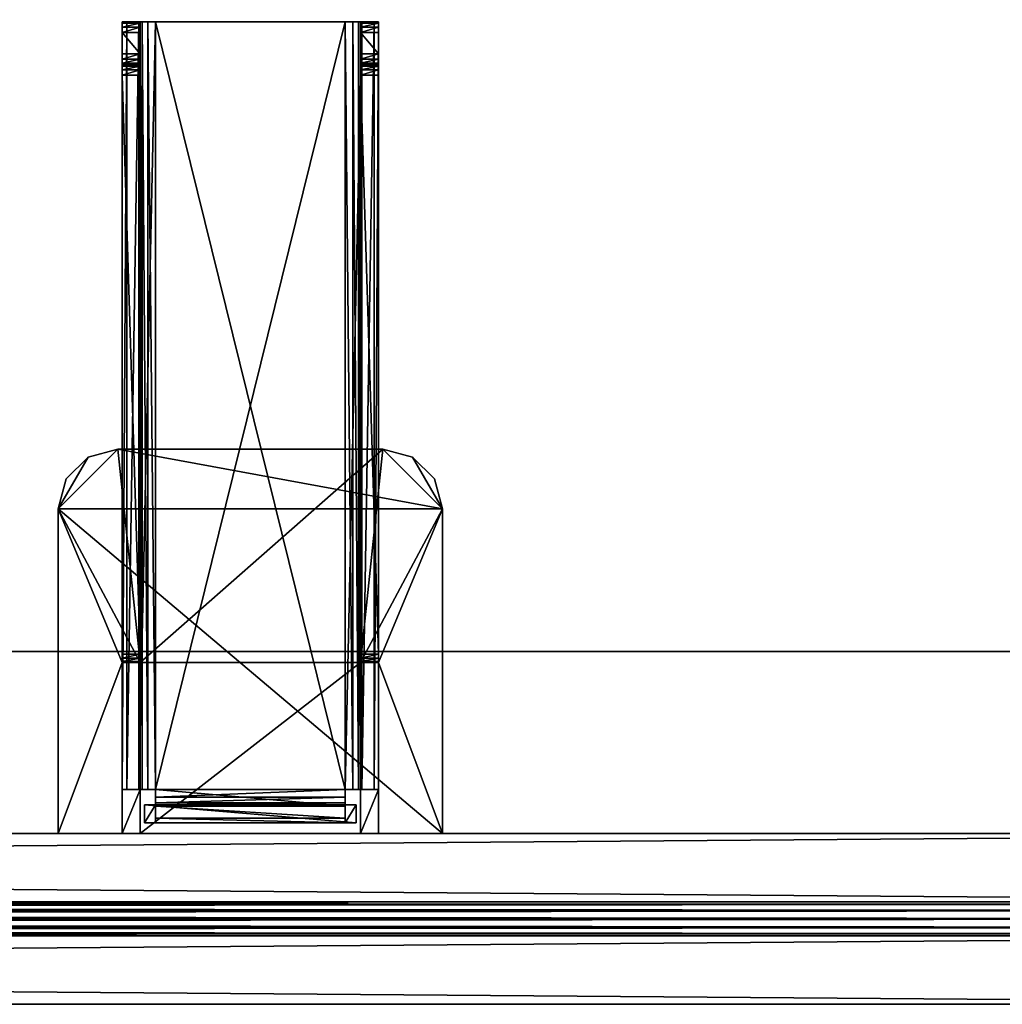
# Model space of a CAD drawing. Units: inches. Extents: x -83 to 66, y -91 to 92.
# Drawn here: x 53 to 59, y 2 to 8 of the extents above; entities that cross this region are included whole.
import ezdxf

# ---------------------------------------------------------------- set-up
doc = ezdxf.new("R2010")
doc.units = ezdxf.units.IN
doc.header["$MEASUREMENT"] = 0
for name, color, linetype in [('A-FURN-ATTRIBUTE-T', 7, 'Continuous'), ('A-FURN-T', 7, 'Continuous'), ('AFUFR-3-BDFB', 5, 'Continuous'), ('AFUFR-3-BRKT', 4, 'Continuous'), ('AFUFR-3-CORD', 9, 'Continuous'), ('AFUFR-3-EDPL', 19, 'Continuous'), ('AFUFR-3-TPLW', 15, 'Continuous')]:
    doc.layers.add(name, color=color, linetype=linetype)

# ---------------------------------------------------------------- blocks, each defined once
blk = doc.blocks.new('3_SNXCA5971R-7Z')
at = {"layer": 'A-FURN-ATTRIBUTE-T', "flags": 1}
for tag, height in [('CAPTG', 2.5), ('CAPPN', 0.001), ('CAPMG', 0.001), ('CAPMC', 0.001), ('CAPQT', 0.001), ('CAPDH', 0.001), ('CAPGC', 0.001)]:
    blk.add_attdef(tag, (0, 0), '', height=height, dxfattribs=at)
at = {"layer": 'AFUFR-3-EDPL'}
mesh = blk.add_polyface(dxfattribs=at)
corners = [(71, 0, 28.375), (26, -23, 28.375), (0, 0, 28.375), (71, -23, 28.375), (24.8519, -23.2284, 28.375), (23.8787, -23.8787, 28.375), (23.2284, -24.8519, 28.375), (23, -26, 28.375), (23, -59, 28.375), (0, -59, 28.375), (71, 0, 29.5), (0, 0, 29.5), (71, -23, 29.5), (26, -23, 29.5), (24.8519, -23.2284, 29.5), (23.8787, -23.8787, 29.5), (23.2284, -24.8519, 29.5), (23, -26, 29.5), (23, -59, 29.5), (0, -59, 29.5)]
mesh.append_faces([[corners[k] for k in face] for face in [(0, 1, 2, 2)]], dxfattribs={"vtx0": -1, "vtx1": -1})
mesh.append_faces([[corners[k] for k in face] for face in [(8, 9, 7, 7), (10, 0, 11, 11), (12, 3, 10, 10), (13, 1, 12, 12), (14, 4, 13, 13), (15, 5, 14, 14), (16, 6, 15, 15), (17, 7, 16, 16), (18, 8, 17, 17), (19, 9, 18, 18), (11, 2, 19, 19)]], dxfattribs={"vtx1": -1})
mesh.append_faces([[corners[k] for k in face] for face in [(1, 4, 2, 2), (4, 5, 2, 2), (5, 6, 2, 2), (6, 7, 2, 2), (9, 2, 7, 7)]], dxfattribs={"vtx1": -1, "vtx3": -1})
mesh.append_faces([[corners[k] for k in face] for face in [(0, 3, 1, 1), (0, 2, 11, 11), (3, 0, 10, 10), (1, 3, 12, 12), (4, 1, 13, 13), (5, 4, 14, 14), (6, 5, 15, 15), (7, 6, 16, 16), (8, 7, 17, 17), (9, 8, 18, 18), (2, 9, 19, 19)]], dxfattribs={"vtx3": -1})
at = {"layer": 'AFUFR-3-TPLW'}
mesh = blk.add_polyface(dxfattribs=at)
corners = [(0, -59, 29.5), (23, -26, 29.5), (0, 0, 29.5), (23, -59, 29.5), (23.2284, -24.8519, 29.5), (23.8787, -23.8787, 29.5), (24.8519, -23.2284, 29.5), (26, -23, 29.5), (71, -23, 29.5), (71, 0, 29.5)]
mesh.append_faces([[corners[k] for k in face] for face in [(0, 1, 2, 2)]], dxfattribs={"vtx0": -1, "vtx1": -1})
mesh.append_faces([[corners[k] for k in face] for face in [(8, 9, 7, 7)]], dxfattribs={"vtx1": -1})
mesh.append_faces([[corners[k] for k in face] for face in [(1, 4, 2, 2), (4, 5, 2, 2), (5, 6, 2, 2), (6, 7, 2, 2), (9, 2, 7, 7)]], dxfattribs={"vtx1": -1, "vtx3": -1})
mesh.append_faces([[corners[k] for k in face] for face in [(0, 3, 1, 1)]], dxfattribs={"vtx3": -1})
blk = doc.blocks.new('3_WPSBS2558-17A')
at = {"layer": 'A-FURN-T', "flags": 1}
for tag, height in [('CAPTG', 2.5), ('CAPPN', 0.001), ('CAPMG', 0.001), ('CAPMC', 0.001), ('CAPQT', 0.001), ('CAPDH', 0.001), ('CAPGC', 0.001)]:
    blk.add_attdef(tag, (0, 0), '', height=height, dxfattribs=at)
at = {"layer": 'AFUFR-3-BDFB'}
mesh = blk.add_polyface(dxfattribs=at)
corners = [(29, 1.665, 43.535), (-29, 1.665, 43.535), (29, 1.665, 24.535), (28.7716, 1.665, 44.6831), (26, 1.665, 46.535), (28.1213, 1.665, 45.6563), (27.1481, 1.665, 46.3066), (-26, 1.665, 46.535), (-27.1481, 1.665, 46.3066), (-28.1213, 1.665, 45.6563), (-28.7716, 1.665, 44.6831), (-29, 1.665, 24.535), (-28.7716, 1.665, 23.3869), (-26, 1.665, 21.535), (-28.1213, 1.665, 22.4137), (-27.1481, 1.665, 21.7634), (26, 1.665, 21.535), (27.1481, 1.665, 21.7634), (28.1213, 1.665, 22.4137), (28.7716, 1.665, 23.3869), (-29, 2.065, 43.535), (-29, 2.065, 24.535), (29, 2.065, 43.535), (-28.7716, 2.065, 44.6831), (-26, 2.065, 46.535), (-28.1213, 2.065, 45.6563), (-27.1481, 2.065, 46.3066), (26, 2.065, 46.535), (27.1481, 2.065, 46.3066), (28.1213, 2.065, 45.6563), (28.7716, 2.065, 44.6831), (29, 2.065, 24.535), (28.7716, 2.065, 23.3869), (26, 2.065, 21.535), (28.1213, 2.065, 22.4137), (27.1481, 2.065, 21.7634), (-26, 2.065, 21.535), (-27.1481, 2.065, 21.7634), (-28.1213, 2.065, 22.4137), (-28.7716, 2.065, 23.3869)]
mesh.append_faces([[corners[k] for k in face] for face in [(0, 30, 3, 3), (28, 5, 29, 29), (5, 28, 6, 6), (27, 6, 28, 28), (29, 3, 30, 30), (7, 26, 8, 8), (23, 9, 25, 25), (9, 23, 10, 10), (20, 10, 23, 23), (25, 8, 26, 26), (16, 35, 17, 17), (32, 18, 34, 34), (18, 32, 19, 19), (31, 19, 32, 32), (34, 17, 35, 35), (11, 39, 12, 12), (37, 14, 38, 38), (14, 37, 15, 15), (36, 15, 37, 37), (38, 12, 39, 39)]], dxfattribs={"vtx0": -1})
mesh.append_faces([[corners[k] for k in face] for face in [(0, 1, 2, 2), (3, 4, 0, 0), (12, 13, 11, 11), (20, 22, 21, 21), (23, 24, 20, 20), (32, 33, 31, 31)]], dxfattribs={"vtx0": -1, "vtx1": -1})
mesh.append_faces([[corners[k] for k in face] for face in [(0, 7, 1, 1), (2, 11, 16, 16), (20, 27, 22, 22), (21, 31, 36, 36)]], dxfattribs={"vtx0": -1, "vtx1": -1, "vtx3": -1})
mesh.append_faces([[corners[k] for k in face] for face in [(8, 9, 7, 7), (17, 18, 16, 16), (1, 20, 11, 11), (28, 29, 27, 27), (37, 38, 36, 36), (22, 0, 31, 31), (24, 7, 27, 27), (22, 30, 0, 0), (4, 6, 27, 27), (5, 3, 29, 29), (24, 26, 7, 7), (1, 10, 20, 20), (9, 8, 25, 25), (13, 36, 16, 16), (33, 35, 16, 16), (2, 19, 31, 31), (18, 17, 34, 34), (21, 39, 11, 11), (13, 15, 36, 36), (14, 12, 38, 38)]], dxfattribs={"vtx1": -1})
mesh.append_faces([[corners[k] for k in face] for face in [(3, 5, 4, 4), (4, 7, 0, 0), (9, 10, 7, 7), (10, 1, 7, 7), (1, 11, 2, 2), (12, 14, 13, 13), (13, 16, 11, 11), (18, 19, 16, 16), (19, 2, 16, 16), (23, 25, 24, 24), (24, 27, 20, 20), (29, 30, 27, 27), (30, 22, 27, 27), (22, 31, 21, 21), (32, 34, 33, 33), (33, 36, 31, 31), (38, 39, 36, 36), (39, 21, 36, 36)]], dxfattribs={"vtx1": -1, "vtx3": -1})
mesh.append_faces([[corners[k] for k in face] for face in [(5, 6, 4, 4), (14, 15, 13, 13), (20, 21, 11, 11), (25, 26, 24, 24), (34, 35, 33, 33), (0, 2, 31, 31), (7, 4, 27, 27), (36, 33, 16, 16)]], dxfattribs={"vtx3": -1})
mesh = blk.add_polyface(dxfattribs=at)
corners = [(29, 1.065, 43.535), (-29, 1.065, 43.535), (29, 1.065, 24.535), (28.7716, 1.065, 44.6831), (26, 1.065, 46.535), (28.1213, 1.065, 45.6563), (27.1481, 1.065, 46.3066), (-26, 1.065, 46.535), (-27.1481, 1.065, 46.3066), (-28.1213, 1.065, 45.6563), (-28.7716, 1.065, 44.6831), (-29, 1.065, 24.535), (-28.7716, 1.065, 23.3869), (-26, 1.065, 21.535), (-28.1213, 1.065, 22.4137), (-27.1481, 1.065, 21.7634), (26, 1.065, 21.535), (27.1481, 1.065, 21.7634), (28.1213, 1.065, 22.4137), (28.7716, 1.065, 23.3869), (-29, 1.465, 43.535), (-29, 1.465, 24.535), (29, 1.465, 43.535), (-28.7716, 1.465, 44.6831), (-26, 1.465, 46.535), (-28.1213, 1.465, 45.6563), (-27.1481, 1.465, 46.3066), (26, 1.465, 46.535), (27.1481, 1.465, 46.3066), (28.1213, 1.465, 45.6563), (28.7716, 1.465, 44.6831), (29, 1.465, 24.535), (28.7716, 1.465, 23.3869), (26, 1.465, 21.535), (28.1213, 1.465, 22.4137), (27.1481, 1.465, 21.7634), (-26, 1.465, 21.535), (-27.1481, 1.465, 21.7634), (-28.1213, 1.465, 22.4137), (-28.7716, 1.465, 23.3869)]
mesh.append_faces([[corners[k] for k in face] for face in [(0, 30, 3, 3), (28, 5, 29, 29), (5, 28, 6, 6), (27, 6, 28, 28), (29, 3, 30, 30), (7, 26, 8, 8), (23, 9, 25, 25), (9, 23, 10, 10), (20, 10, 23, 23), (25, 8, 26, 26), (16, 35, 17, 17), (32, 18, 34, 34), (18, 32, 19, 19), (31, 19, 32, 32), (34, 17, 35, 35), (11, 39, 12, 12), (37, 14, 38, 38), (14, 37, 15, 15), (36, 15, 37, 37), (38, 12, 39, 39)]], dxfattribs={"vtx0": -1})
mesh.append_faces([[corners[k] for k in face] for face in [(0, 1, 2, 2), (3, 4, 0, 0), (12, 13, 11, 11), (20, 22, 21, 21), (23, 24, 20, 20), (32, 33, 31, 31)]], dxfattribs={"vtx0": -1, "vtx1": -1})
mesh.append_faces([[corners[k] for k in face] for face in [(0, 7, 1, 1), (2, 11, 16, 16), (20, 27, 22, 22), (21, 31, 36, 36)]], dxfattribs={"vtx0": -1, "vtx1": -1, "vtx3": -1})
mesh.append_faces([[corners[k] for k in face] for face in [(8, 9, 7, 7), (17, 18, 16, 16), (1, 20, 11, 11), (28, 29, 27, 27), (37, 38, 36, 36), (22, 0, 31, 31), (24, 7, 27, 27), (22, 30, 0, 0), (4, 6, 27, 27), (5, 3, 29, 29), (24, 26, 7, 7), (1, 10, 20, 20), (9, 8, 25, 25), (13, 36, 16, 16), (33, 35, 16, 16), (2, 19, 31, 31), (18, 17, 34, 34), (21, 39, 11, 11), (13, 15, 36, 36), (14, 12, 38, 38)]], dxfattribs={"vtx1": -1})
mesh.append_faces([[corners[k] for k in face] for face in [(3, 5, 4, 4), (4, 7, 0, 0), (9, 10, 7, 7), (10, 1, 7, 7), (1, 11, 2, 2), (12, 14, 13, 13), (13, 16, 11, 11), (18, 19, 16, 16), (19, 2, 16, 16), (23, 25, 24, 24), (24, 27, 20, 20), (29, 30, 27, 27), (30, 22, 27, 27), (22, 31, 21, 21), (32, 34, 33, 33), (33, 36, 31, 31), (38, 39, 36, 36), (39, 21, 36, 36)]], dxfattribs={"vtx1": -1, "vtx3": -1})
mesh.append_faces([[corners[k] for k in face] for face in [(5, 6, 4, 4), (14, 15, 13, 13), (20, 21, 11, 11), (25, 26, 24, 24), (34, 35, 33, 33), (0, 2, 31, 31), (7, 4, 27, 27), (36, 33, 16, 16)]], dxfattribs={"vtx3": -1})
at = {"layer": 'AFUFR-3-BRKT'}
mesh = blk.add_polyface(dxfattribs=at)
corners = [(-18.75, 0.015, 28.25), (-18.645, 0.04, 28.2567), (-18.75, 0.04, 28.2567), (-18.645, 0.015, 28.25), (-18.645, 0.065, 28.3), (-18.645, 0.065, 29.51), (-18.75, 0.065, 28.3), (-18.75, 0.065, 29.51), (-18.75, 0.0583, 28.275), (-18.645, 0.0583, 28.275), (-18.645, -3.3725, 28.25), (-18.645, 0.8075, 27.455), (-18.6329, -3.685, 27.41), (-18.6329, 0.8075, 27.41), (-18.555, -3.685, 27.365), (-18.555, 0.8075, 27.365), (-18.6, 0.8075, 27.3771), (-18.555, 0.8075, 27.26), (-18.6525, -3.685, 27.2861), (-18.6525, 0.8075, 27.2861), (-18.75, -3.685, 27.455), (-18.75, 0.8075, 27.455), (-18.7239, 0.8075, 27.3575), (-18.75, 1.065, 27.455), (-18.75, 1.065, 29.51), (-18.645, 1.065, 27.455), (-18.645, 1.065, 29.51), (-19.125, -0.835, 29.51), (-19.125, -0.835, 29.698), (-19.125, 1.065, 29.51), (-19.125, 1.065, 29.698), (-19.0781, -1.01, 29.698), (-18.95, -1.1381, 29.698), (-19.0781, -1.01, 29.51), (-17.355, 1.065, 29.51), (-18.95, -1.1381, 29.51), (-18.775, -1.185, 29.51), (-17.355, 0.065, 29.51)]
mesh.append_faces([[corners[k] for k in face] for face in [(0, 1, 2, 2), (4, 8, 9, 9), (2, 9, 8, 8), (11, 12, 13, 13), (17, 18, 19, 19), (28, 33, 31, 31)]], dxfattribs={"vtx0": -1})
mesh.append_faces([[corners[k] for k in face] for face in [(2, 21, 0, 0), (21, 2, 23, 23), (25, 1, 11, 11), (29, 7, 27, 27)]], dxfattribs={"vtx0": -1, "vtx1": -1})
mesh.append_faces([[corners[k] for k in face] for face in [(27, 5, 36, 36), (37, 36, 5, 5)]], dxfattribs={"vtx0": -1, "vtx1": -1, "vtx3": -1})
mesh.append_faces([[corners[k] for k in face] for face in [(23, 8, 6, 6)]], dxfattribs={"vtx0": -1, "vtx3": -1})
mesh.append_faces([[corners[k] for k in face] for face in [(4, 5, 6, 6), (6, 8, 4, 4), (1, 9, 2, 2), (7, 24, 6, 6), (27, 28, 29, 29), (31, 32, 28, 28), (27, 33, 28, 28), (26, 34, 5, 5)]], dxfattribs={"vtx1": -1})
mesh.append_faces([[corners[k] for k in face] for face in [(2, 8, 23, 23), (24, 23, 6, 6), (21, 20, 0, 0), (4, 9, 25, 25), (9, 1, 25, 25), (1, 3, 11, 11), (7, 5, 27, 27)]], dxfattribs={"vtx1": -1, "vtx3": -1})
mesh.append_faces([[corners[k] for k in face] for face in [(0, 3, 1, 1), (5, 7, 6, 6), (10, 3, 0, 0), (14, 15, 16, 16), (20, 21, 22, 22), (26, 5, 4, 4), (28, 30, 29, 29), (35, 33, 27, 27), (29, 24, 7, 7)]], dxfattribs={"vtx3": -1})
mesh = blk.add_polyface(dxfattribs=at)
corners = [(-18.555, 0.8075, 27.26), (-18.555, 0.8075, 27.365), (-18.555, 0.905, 27.2861), (-18.555, 0.8525, 27.3771), (-18.555, 0.8854, 27.41), (-18.555, 0.8975, 27.455), (-18.555, 1.0025, 27.455), (-18.555, 0.9764, 27.3575), (-17.445, 0.8975, 27.455), (-17.445, 0.8525, 27.3771), (-17.445, 0.8854, 27.41), (-17.445, 0.8075, 27.26), (-17.445, 0.9764, 27.3575), (-17.445, 0.905, 27.2861), (-18.645, 0.8075, 27.455), (-18.6329, 0.8075, 27.41), (-18.75, 0.8075, 27.455), (-18.6, 0.8075, 27.3771), (-18.6525, 0.8075, 27.2861), (-18.7239, 0.8075, 27.3575), (-18.645, 1.065, 27.455), (-18.75, 1.065, 29.51), (-18.645, 1.065, 29.51), (-18.75, 1.065, 27.455), (-19.125, 1.065, 29.51), (-19.125, 1.065, 29.698), (-16.875, 1.065, 29.698), (-17.355, 1.065, 29.51), (-18.645, 0.065, 28.3), (-18.62, 0.8975, 27.455), (-18.62, 0.8975, 29.47), (-18.62, 1.0025, 27.455), (-18.62, 1.0025, 29.47), (-17.445, 1.0025, 27.455), (-17.38, 1.0025, 29.47)]
mesh.append_faces([[corners[k] for k in face] for face in [(1, 9, 3, 3), (3, 10, 4, 4), (6, 12, 7, 7), (7, 13, 2, 2)]], dxfattribs={"vtx0": -1})
mesh.append_faces([[corners[k] for k in face] for face in [(17, 18, 15, 15), (20, 21, 22, 22), (26, 27, 25, 25), (22, 28, 20, 20), (6, 32, 33, 33), (34, 33, 32, 32)]], dxfattribs={"vtx0": -1, "vtx1": -1})
mesh.append_faces([[corners[k] for k in face] for face in [(25, 22, 21, 21)]], dxfattribs={"vtx0": -1, "vtx1": -1, "vtx3": -1})
mesh.append_faces([[corners[k] for k in face] for face in [(0, 1, 2, 2), (5, 6, 4, 4), (5, 4, 8, 8), (9, 10, 3, 3), (0, 2, 11, 11), (14, 15, 16, 16), (1, 0, 17, 17), (24, 25, 21, 21), (14, 16, 20, 20), (29, 5, 30, 30), (29, 30, 31, 31), (31, 32, 6, 6), (5, 29, 6, 6)]], dxfattribs={"vtx1": -1})
mesh.append_faces([[corners[k] for k in face] for face in [(1, 3, 2, 2), (3, 4, 2, 2), (6, 7, 4, 4), (7, 2, 4, 4), (0, 18, 17, 17), (18, 19, 15, 15), (19, 16, 15, 15), (27, 22, 25, 25), (5, 8, 30, 30)]], dxfattribs={"vtx1": -1, "vtx3": -1})
mesh.append_faces([[corners[k] for k in face] for face in [(20, 23, 21, 21), (16, 23, 20, 20), (30, 32, 31, 31), (29, 31, 6, 6)]], dxfattribs={"vtx3": -1})
mesh = blk.add_polyface(dxfattribs=at)
corners = [(-17.355, 0.015, 28.25), (-17.25, 0.04, 28.2567), (-17.355, 0.04, 28.2567), (-17.25, 0.015, 28.25), (-17.25, 0.065, 28.3), (-17.25, 0.065, 29.51), (-17.355, 0.065, 28.3), (-17.355, 0.065, 29.51), (-17.355, 0.0583, 28.275), (-17.25, 0.0583, 28.275), (-17.25, -3.3725, 28.25), (-17.445, 0.8075, 27.365), (-17.4, -3.685, 27.3771), (-17.4, 0.8075, 27.3771), (-17.355, -3.685, 27.455), (-17.355, 0.8075, 27.455), (-17.3671, 0.8075, 27.41), (-17.25, 0.8075, 27.455), (-17.2761, -3.685, 27.3575), (-17.2761, 0.8075, 27.3575), (-17.445, -3.685, 27.26), (-17.445, 0.8075, 27.26), (-17.3475, 0.8075, 27.2861), (-18.555, -3.685, 27.26), (-18.555, 0.8075, 27.26), (-17.355, 1.065, 27.455), (-17.355, 1.065, 29.51), (-17.25, 1.065, 29.51), (-17.25, 1.065, 27.455), (-16.875, -0.835, 29.698), (-16.875, -0.835, 29.51), (-16.875, 1.065, 29.698), (-17.05, -1.1381, 29.698), (-16.9219, -1.01, 29.698), (-19.125, 1.065, 29.698), (-19.125, -0.835, 29.698), (-17.225, -1.185, 29.698), (-18.645, 0.065, 29.51), (-16.875, 1.065, 29.51), (-16.9219, -1.01, 29.51), (-17.05, -1.1381, 29.51), (-17.225, -1.185, 29.51), (-18.775, -1.185, 29.51)]
mesh.append_faces([[corners[k] for k in face] for face in [(0, 1, 2, 2), (4, 8, 9, 9), (2, 9, 8, 8), (11, 12, 13, 13), (17, 18, 19, 19), (30, 33, 39, 39)]], dxfattribs={"vtx0": -1})
mesh.append_faces([[corners[k] for k in face] for face in [(2, 15, 0, 0), (5, 30, 7, 7)]], dxfattribs={"vtx0": -1, "vtx1": -1})
mesh.append_faces([[corners[k] for k in face] for face in [(35, 36, 29, 29), (30, 41, 7, 7)]], dxfattribs={"vtx0": -1, "vtx1": -1, "vtx3": -1})
mesh.append_faces([[corners[k] for k in face] for face in [(25, 8, 6, 6)]], dxfattribs={"vtx0": -1, "vtx3": -1})
mesh.append_faces([[corners[k] for k in face] for face in [(4, 5, 6, 6), (6, 8, 4, 4), (1, 9, 2, 2), (7, 26, 6, 6), (29, 30, 31, 31), (31, 34, 29, 29), (39, 40, 30, 30)]], dxfattribs={"vtx1": -1})
mesh.append_faces([[corners[k] for k in face] for face in [(2, 8, 25, 25), (26, 25, 6, 6), (15, 14, 0, 0), (4, 9, 28, 28), (9, 1, 28, 28), (1, 3, 17, 17), (34, 35, 29, 29), (26, 7, 37, 37), (38, 30, 5, 5), (41, 42, 7, 7)]], dxfattribs={"vtx1": -1, "vtx3": -1})
mesh.append_faces([[corners[k] for k in face] for face in [(0, 3, 1, 1), (5, 7, 6, 6), (10, 3, 0, 0), (14, 15, 16, 16), (20, 21, 22, 22), (23, 24, 21, 21), (27, 5, 4, 4), (32, 33, 29, 29), (30, 29, 33, 33)]], dxfattribs={"vtx3": -1})
mesh = blk.add_polyface(dxfattribs=at)
corners = [(-17.38, 1.0025, 27.455), (-17.38, 1.0025, 29.47), (-17.38, 0.8975, 27.455), (-17.38, 0.8975, 29.47), (-17.445, 0.8975, 27.455), (-17.445, 0.8854, 27.41), (-17.445, 1.0025, 27.455), (-17.445, 0.8525, 27.3771), (-17.445, 0.905, 27.2861), (-17.445, 0.8075, 27.365), (-17.445, 0.8075, 27.26), (-17.445, 0.9764, 27.3575), (-18.555, 0.8854, 27.41), (-18.555, 0.8075, 27.365), (-18.555, 0.905, 27.2861), (-18.555, 1.0025, 27.455), (-18.555, 0.9764, 27.3575), (-17.4, 0.8075, 27.3771), (-17.3475, 0.8075, 27.2861), (-17.25, 0.8075, 27.455), (-17.2761, 0.8075, 27.3575), (-17.355, 0.8075, 27.455), (-17.3671, 0.8075, 27.41), (-17.355, 0.04, 28.2567), (-17.355, 1.065, 27.455), (-17.25, 1.065, 27.455), (-17.25, 0.04, 28.2567), (-17.25, 1.065, 29.51), (-17.25, 0.065, 28.3), (-16.875, 1.065, 29.51), (-16.875, 1.065, 29.698), (-17.355, 1.065, 29.51), (-18.62, 0.8975, 29.47), (-18.62, 1.0025, 29.47), (-16.875, -0.835, 29.51), (-17.25, 0.065, 29.51)]
mesh.append_faces([[corners[k] for k in face] for face in [(4, 12, 5, 5), (10, 14, 8, 8)]], dxfattribs={"vtx0": -1})
mesh.append_faces([[corners[k] for k in face] for face in [(7, 8, 5, 5), (10, 17, 18, 18), (21, 20, 22, 22), (18, 22, 20, 20), (21, 23, 24, 24), (25, 26, 19, 19), (27, 28, 25, 25), (25, 31, 27, 27)]], dxfattribs={"vtx0": -1, "vtx1": -1})
mesh.append_faces([[corners[k] for k in face] for face in [(30, 27, 31, 31)]], dxfattribs={"vtx0": -1, "vtx1": -1, "vtx3": -1})
mesh.append_faces([[corners[k] for k in face] for face in [(0, 1, 2, 2), (4, 5, 6, 6), (9, 10, 7, 7), (11, 8, 16, 16), (19, 20, 21, 21), (19, 21, 25, 25), (29, 27, 30, 30), (24, 31, 25, 25), (2, 3, 4, 4), (0, 6, 1, 1), (1, 33, 3, 3), (6, 0, 4, 4), (27, 29, 35, 35)]], dxfattribs={"vtx1": -1})
mesh.append_faces([[corners[k] for k in face] for face in [(10, 8, 7, 7), (8, 11, 5, 5), (11, 6, 5, 5), (17, 22, 18, 18), (3, 32, 4, 4)]], dxfattribs={"vtx1": -1, "vtx3": -1})
mesh.append_faces([[corners[k] for k in face] for face in [(1, 3, 2, 2), (13, 9, 7, 7), (15, 6, 11, 11), (10, 9, 17, 17), (21, 24, 25, 25), (33, 32, 3, 3), (0, 2, 4, 4), (34, 29, 30, 30)]], dxfattribs={"vtx3": -1})
mesh = blk.add_polyface(dxfattribs=at)
corners = [(-18.75, -3.3725, 28.25), (-18.645, -3.3725, 28.25), (-18.75, 0.015, 28.25), (-18.75, -3.435, 28.125), (-17.355, -3.3725, 28.25), (-17.25, -3.3725, 28.25), (-17.355, 0.015, 28.25), (-17.355, -3.435, 28.125), (-17.445, -3.685, 27.365), (-17.4, -3.685, 27.3771), (-17.445, 0.8075, 27.365), (-17.3671, 0.8075, 27.41), (-17.4, 0.8075, 27.3771), (-17.3671, -3.685, 27.41), (-17.25, -3.685, 27.455), (-17.2761, -3.685, 27.3575), (-17.25, 0.8075, 27.455), (-17.3475, 0.8075, 27.2861), (-17.2761, 0.8075, 27.3575), (-17.3475, -3.685, 27.2861), (-18.645, -3.685, 27.455), (-18.6329, -3.685, 27.41), (-18.645, 0.8075, 27.455), (-18.6, 0.8075, 27.3771), (-18.6329, 0.8075, 27.41), (-18.6, -3.685, 27.3771), (-18.555, -3.685, 27.26), (-18.6525, -3.685, 27.2861), (-18.555, 0.8075, 27.26), (-18.7239, 0.8075, 27.3575), (-18.6525, 0.8075, 27.2861), (-18.7239, -3.685, 27.3575), (-18.555, 0.8075, 27.365), (-17.445, -3.685, 27.26), (-17.445, 0.8075, 27.26), (-17.355, -3.4662, 28.0709), (-17.355, -3.4434, 28.0938), (-17.25, -3.435, 28.125), (-17.25, 0.015, 28.25), (-17.25, -3.4434, 28.0938), (-18.75, -3.4662, 28.0709), (-18.75, -3.4434, 28.0938), (-18.645, -3.435, 28.125), (-18.645, 0.015, 28.25), (-18.645, -3.4434, 28.0938), (-17.05, -1.1381, 29.698), (-16.875, -0.835, 29.698), (-17.225, -1.185, 29.698), (-18.95, -1.1381, 29.698), (-18.775, -1.185, 29.698), (-19.125, -0.835, 29.698), (-18.775, -1.185, 29.51), (-18.95, -1.1381, 29.51), (-19.0781, -1.01, 29.698), (-19.0781, -1.01, 29.51), (-17.225, -1.185, 29.51), (-17.05, -1.1381, 29.51), (-16.875, -0.835, 29.51), (-19.125, -0.835, 29.51), (-16.9219, -1.01, 29.698), (-16.9219, -1.01, 29.51)]
mesh.append_faces([[corners[k] for k in face] for face in [(51, 48, 52, 52), (52, 53, 54, 54), (47, 56, 45, 45), (60, 45, 56, 56)]], dxfattribs={"vtx0": -1})
mesh.append_faces([[corners[k] for k in face] for face in [(5, 37, 38, 38), (16, 38, 14, 14), (1, 42, 43, 43), (22, 43, 20, 20), (45, 46, 47, 47), (52, 58, 51, 51)]], dxfattribs={"vtx0": -1, "vtx1": -1})
mesh.append_faces([[corners[k] for k in face] for face in [(3, 0, 2, 2), (7, 4, 6, 6)]], dxfattribs={"vtx0": -1, "vtx3": -1})
mesh.append_faces([[corners[k] for k in face] for face in [(0, 1, 2, 2), (4, 5, 6, 6), (8, 9, 10, 10), (11, 12, 13, 13), (14, 15, 16, 16), (17, 18, 19, 19), (20, 21, 22, 22), (23, 24, 25, 25), (26, 27, 28, 28), (29, 30, 31, 31), (10, 32, 8, 8), (33, 26, 34, 34), (48, 53, 52, 52), (55, 47, 51, 51), (55, 56, 47, 47), (59, 45, 60, 60)]], dxfattribs={"vtx1": -1})
mesh.append_faces([[corners[k] for k in face] for face in [(35, 36, 6, 6), (37, 39, 38, 38), (40, 41, 2, 2), (42, 44, 43, 43), (48, 49, 50, 50), (49, 47, 50, 50), (56, 55, 57, 57)]], dxfattribs={"vtx1": -1, "vtx3": -1})
mesh.append_faces([[corners[k] for k in face] for face in [(51, 49, 48, 48), (47, 49, 51, 51)]], dxfattribs={"vtx3": -1})
mesh = blk.add_polyface(dxfattribs=at)
corners = [(-18.75, -3.435, 28.125), (-18.75, -3.435, 28.1875), (-18.75, -3.3725, 28.25), (-18.75, 0.015, 28.25), (-18.75, -3.4434, 28.0938), (-18.75, -3.4037, 28.2416), (-18.75, -3.4266, 28.2188), (-17.355, -3.435, 28.125), (-17.355, -3.435, 28.1875), (-17.355, -3.3725, 28.25), (-17.355, 0.015, 28.25), (-17.355, -3.4434, 28.0938), (-17.355, -3.4037, 28.2416), (-17.355, -3.4266, 28.2188), (-17.355, -3.685, 27.455), (-17.3671, 0.8075, 27.41), (-17.3671, -3.685, 27.41), (-17.4, 0.8075, 27.3771), (-17.4, -3.685, 27.3771), (-17.445, -3.685, 27.26), (-17.3475, 0.8075, 27.2861), (-17.3475, -3.685, 27.2861), (-17.2761, 0.8075, 27.3575), (-17.2761, -3.685, 27.3575), (-18.555, -3.685, 27.365), (-18.6, 0.8075, 27.3771), (-18.6, -3.685, 27.3771), (-18.6329, 0.8075, 27.41), (-18.6329, -3.685, 27.41), (-18.75, -3.685, 27.455), (-18.7239, 0.8075, 27.3575), (-18.7239, -3.685, 27.3575), (-18.6525, 0.8075, 27.2861), (-18.6525, -3.685, 27.2861), (-18.555, 0.8075, 27.365), (-17.445, -3.685, 27.365), (-17.355, -3.4662, 28.0709), (-17.25, -3.4037, 28.2416), (-17.25, -3.4266, 28.2188), (-17.25, -3.3725, 28.25), (-17.25, -3.435, 28.1875), (-17.25, -3.435, 28.125), (-17.25, -3.4662, 28.0709), (-17.25, -3.685, 27.455), (-17.25, 0.015, 28.25), (-17.25, -3.4434, 28.0938), (-18.75, -3.4662, 28.0709), (-18.645, -3.4037, 28.2416), (-18.645, -3.4266, 28.2188), (-18.645, -3.3725, 28.25), (-18.645, -3.435, 28.1875), (-18.645, -3.435, 28.125), (-18.645, -3.4662, 28.0709), (-18.645, -3.685, 27.455), (-18.645, 0.015, 28.25), (-18.645, -3.4434, 28.0938)]
mesh.append_faces([[corners[k] for k in face] for face in [(14, 15, 16, 16), (16, 17, 18, 18), (19, 20, 21, 21), (21, 22, 23, 23), (24, 25, 26, 26), (26, 27, 28, 28), (29, 30, 31, 31), (31, 32, 33, 33), (39, 12, 37, 37), (37, 13, 38, 38), (49, 5, 47, 47), (47, 6, 48, 48)]], dxfattribs={"vtx0": -1})
mesh.append_faces([[corners[k] for k in face] for face in [(0, 3, 4, 4), (7, 10, 11, 11), (42, 44, 45, 45), (52, 54, 55, 55)]], dxfattribs={"vtx0": -1, "vtx1": -1})
mesh.append_faces([[corners[k] for k in face] for face in [(14, 36, 10, 10), (42, 43, 44, 44), (29, 46, 3, 3), (52, 53, 54, 54)]], dxfattribs={"vtx0": -1, "vtx1": -1, "vtx3": -1})
mesh.append_faces([[corners[k] for k in face] for face in [(9, 8, 13, 13), (2, 1, 6, 6)]], dxfattribs={"vtx0": -1, "vtx3": -1})
mesh.append_faces([[corners[k] for k in face] for face in [(5, 2, 6, 6), (12, 9, 13, 13), (37, 38, 39, 39), (12, 13, 37, 37), (47, 48, 49, 49), (5, 6, 47, 47)]], dxfattribs={"vtx1": -1})
mesh.append_faces([[corners[k] for k in face] for face in [(0, 1, 2, 2), (7, 8, 9, 9), (38, 40, 39, 39), (40, 41, 39, 39), (48, 50, 49, 49), (50, 51, 49, 49)]], dxfattribs={"vtx1": -1, "vtx3": -1})
mesh.append_faces([[corners[k] for k in face] for face in [(34, 24, 35, 35), (39, 9, 12, 12), (49, 2, 5, 5)]], dxfattribs={"vtx3": -1})
mesh = blk.add_polyface(dxfattribs=at)
corners = [(-18.645, -3.685, 27.455), (-18.75, -3.685, 27.455), (-18.6329, -3.685, 27.41), (-18.645, -3.685, 28), (-18.75, -3.685, 28), (-18.6, -3.685, 27.3771), (-18.6525, -3.685, 27.2861), (-18.555, -3.685, 27.365), (-18.7239, -3.685, 27.3575), (-18.555, -3.685, 27.26), (-17.445, -3.685, 27.365), (-18.645, -3.4975, 28.0625), (-18.75, -3.4975, 28.0625), (-18.645, -3.6225, 28.0625), (-18.75, -3.6225, 28.0625), (-18.75, -3.6766, 28.0312), (-18.75, -3.6537, 28.0541), (-18.75, -3.4662, 28.0709), (-18.645, -3.6537, 28.0541), (-18.645, -3.6766, 28.0312), (-18.645, -3.4662, 28.0709), (-18.645, -3.435, 28.1875), (-18.645, -3.4266, 28.2188), (-18.75, -3.435, 28.1875), (-18.75, -3.4266, 28.2188), (-18.645, -3.435, 28.125), (-18.75, -3.435, 28.125), (-18.75, -3.4434, 28.0938), (-18.645, -3.4434, 28.0938)]
mesh.append_faces([[corners[k] for k in face] for face in [(13, 16, 18, 18), (4, 19, 15, 15), (15, 18, 16, 16), (23, 22, 24, 24), (12, 20, 17, 17), (25, 27, 28, 28), (28, 17, 20, 20)]], dxfattribs={"vtx0": -1})
mesh.append_faces([[corners[k] for k in face] for face in [(0, 1, 2, 2), (5, 6, 7, 7), (6, 5, 8, 8), (2, 8, 5, 5), (7, 9, 10, 10), (4, 12, 1, 1), (11, 0, 20, 20), (13, 19, 11, 11)]], dxfattribs={"vtx0": -1, "vtx1": -1})
mesh.append_faces([[corners[k] for k in face] for face in [(3, 4, 0, 0), (11, 12, 13, 13), (16, 14, 15, 15), (14, 16, 13, 13), (19, 18, 15, 15), (21, 22, 23, 23), (25, 21, 26, 26), (11, 20, 12, 12), (27, 17, 28, 28)]], dxfattribs={"vtx1": -1})
mesh.append_faces([[corners[k] for k in face] for face in [(4, 1, 0, 0), (1, 8, 2, 2), (6, 9, 7, 7), (4, 15, 12, 12), (14, 12, 15, 15), (12, 17, 1, 1), (19, 3, 11, 11), (3, 0, 11, 11)]], dxfattribs={"vtx1": -1, "vtx3": -1})
mesh.append_faces([[corners[k] for k in face] for face in [(12, 14, 13, 13), (4, 3, 19, 19), (13, 18, 19, 19), (21, 23, 26, 26), (25, 26, 27, 27)]], dxfattribs={"vtx3": -1})
mesh = blk.add_polyface(dxfattribs=at)
corners = [(-18.555, -3.685, 27.26), (-17.445, -3.685, 27.26), (-17.445, -3.685, 27.365), (-17.2761, -3.685, 27.3575), (-17.4, -3.685, 27.3771), (-17.3475, -3.685, 27.2861), (-17.3671, -3.685, 27.41), (-17.25, -3.685, 28), (-17.355, -3.685, 28), (-17.25, -3.685, 27.455), (-17.355, -3.685, 27.455), (-17.25, -3.4975, 28.0625), (-17.355, -3.4975, 28.0625), (-17.25, -3.6225, 28.0625), (-17.355, -3.6225, 28.0625), (-17.355, -3.6766, 28.0312), (-17.355, -3.6537, 28.0541), (-17.355, -3.4662, 28.0709), (-17.25, -3.6537, 28.0541), (-17.25, -3.6766, 28.0312), (-17.25, -3.4662, 28.0709), (-17.25, -3.435, 28.1875), (-17.25, -3.4266, 28.2188), (-17.355, -3.435, 28.1875), (-17.355, -3.4266, 28.2188), (-17.25, -3.435, 28.125), (-17.355, -3.435, 28.125), (-17.355, -3.4434, 28.0938), (-17.25, -3.4434, 28.0938)]
mesh.append_faces([[corners[k] for k in face] for face in [(13, 16, 18, 18), (8, 19, 15, 15), (15, 18, 16, 16), (23, 22, 24, 24), (12, 20, 17, 17), (25, 27, 28, 28), (28, 17, 20, 20)]], dxfattribs={"vtx0": -1})
mesh.append_faces([[corners[k] for k in face] for face in [(3, 4, 5, 5), (4, 3, 6, 6), (9, 6, 3, 3), (8, 12, 10, 10), (11, 9, 20, 20), (13, 19, 11, 11)]], dxfattribs={"vtx0": -1, "vtx1": -1})
mesh.append_faces([[corners[k] for k in face] for face in [(2, 1, 5, 5)]], dxfattribs={"vtx0": -1, "vtx3": -1})
mesh.append_faces([[corners[k] for k in face] for face in [(7, 8, 9, 9), (11, 12, 13, 13), (16, 14, 15, 15), (14, 16, 13, 13), (19, 18, 15, 15), (21, 22, 23, 23), (25, 21, 26, 26), (11, 20, 12, 12), (27, 17, 28, 28)]], dxfattribs={"vtx1": -1})
mesh.append_faces([[corners[k] for k in face] for face in [(0, 1, 2, 2), (8, 10, 9, 9), (10, 6, 9, 9), (4, 2, 5, 5), (8, 15, 12, 12), (14, 12, 15, 15), (12, 17, 10, 10), (19, 7, 11, 11), (7, 9, 11, 11)]], dxfattribs={"vtx1": -1, "vtx3": -1})
mesh.append_faces([[corners[k] for k in face] for face in [(12, 14, 13, 13), (8, 7, 19, 19), (13, 18, 19, 19), (21, 23, 26, 26), (25, 26, 27, 27)]], dxfattribs={"vtx3": -1})
at = {"layer": 'AFUFR-3-CORD'}
mesh = blk.add_polyface(dxfattribs=at)
corners = [(-26, 1.615, 46.3784), (26, 1.615, 46.3784), (-26, 1.565, 46.365), (-26, 1.665, 46.465), (26, 1.665, 46.465), (-26, 1.6516, 46.415), (26, 1.6516, 46.415), (-26, 1.615, 46.5516), (26, 1.615, 46.5516), (-26, 1.6516, 46.515), (26, 1.6516, 46.515), (-26, 1.515, 46.5516), (26, 1.515, 46.5516), (-26, 1.565, 46.565), (26, 1.565, 46.565), (-26, 1.465, 46.465), (26, 1.465, 46.465), (-26, 1.4784, 46.515), (26, 1.4784, 46.515), (-26, 1.515, 46.3784), (26, 1.515, 46.3784), (-26, 1.4784, 46.415), (26, 1.4784, 46.415), (26, 1.565, 46.365), (-27.3152, 1.565, 46.0408), (-27.3384, 1.4784, 46.0851), (-27.3849, 1.4784, 46.1737), (-27.4081, 1.565, 46.2179), (-27.3849, 1.6516, 46.1737), (-27.3384, 1.6516, 46.0851), (-26, 1.515, 21.6916), (26, 1.515, 21.6916), (-26, 1.565, 21.705), (-26, 1.465, 21.605), (26, 1.465, 21.605), (-26, 1.4784, 21.655), (26, 1.4784, 21.655), (-26, 1.515, 21.5184), (26, 1.515, 21.5184), (-26, 1.4784, 21.555), (26, 1.4784, 21.555), (-26, 1.615, 21.5184), (26, 1.615, 21.5184), (-26, 1.565, 21.505), (26, 1.565, 21.505), (-26, 1.665, 21.605), (26, 1.665, 21.605), (-26, 1.6516, 21.555), (26, 1.6516, 21.555), (-26, 1.615, 21.6916), (26, 1.615, 21.6916), (-26, 1.6516, 21.655), (26, 1.6516, 21.655), (26, 1.565, 21.705), (-26.6773, 1.565, 21.7872), (-26.6805, 1.515, 21.7742), (-26.6892, 1.6516, 21.7387), (-26.6805, 1.615, 21.7742), (-26.7132, 1.6516, 21.6416), (-26.7012, 1.665, 21.6901), (-26.7251, 1.565, 21.593), (-26.7132, 1.4784, 21.6416), (-26.7219, 1.515, 21.6061), (-26.6892, 1.4784, 21.7387), (-26.7012, 1.465, 21.6901), (-26.7219, 1.615, 21.6061)]
mesh.append_faces([[corners[k] for k in face] for face in [(19, 24, 2, 2), (15, 25, 21, 21), (11, 26, 17, 17), (7, 27, 13, 13), (3, 28, 9, 9), (0, 29, 5, 5), (49, 54, 32, 32), (45, 56, 51, 51), (41, 58, 47, 47), (37, 60, 43, 43), (33, 61, 39, 39), (30, 63, 35, 35)]], dxfattribs={"vtx0": -1})
mesh.append_faces([[corners[k] for k in face] for face in [(0, 1, 2, 2), (3, 4, 5, 5), (7, 8, 9, 9), (11, 12, 13, 13), (15, 16, 17, 17), (19, 20, 21, 21), (30, 31, 32, 32), (33, 34, 35, 35), (37, 38, 39, 39), (41, 42, 43, 43), (45, 46, 47, 47), (49, 50, 51, 51), (54, 55, 32, 32), (56, 57, 51, 51), (58, 59, 47, 47), (61, 62, 39, 39), (63, 64, 35, 35), (30, 32, 55, 55), (33, 35, 64, 64), (41, 43, 65, 65), (45, 47, 59, 59), (49, 51, 57, 57)]], dxfattribs={"vtx1": -1})
mesh.append_faces([[corners[k] for k in face] for face in [(0, 5, 6, 6), (3, 9, 10, 10), (7, 13, 14, 14), (11, 17, 18, 18), (15, 21, 22, 22), (19, 2, 23, 23), (30, 35, 36, 36), (33, 39, 40, 40), (37, 43, 44, 44), (41, 47, 48, 48), (45, 51, 52, 52), (49, 32, 53, 53)]], dxfattribs={"vtx3": -1})
mesh = blk.add_polyface(dxfattribs=at)
corners = [(26, 1.615, 46.3784), (-26, 1.615, 46.3784), (26, 1.6516, 46.415), (26, 1.665, 46.465), (-26, 1.665, 46.465), (26, 1.6516, 46.515), (-26, 1.6516, 46.415), (26, 1.615, 46.5516), (-26, 1.615, 46.5516), (26, 1.565, 46.565), (-26, 1.6516, 46.515), (26, 1.515, 46.5516), (-26, 1.515, 46.5516), (26, 1.4784, 46.515), (-26, 1.565, 46.565), (26, 1.465, 46.465), (-26, 1.465, 46.465), (26, 1.4784, 46.415), (-26, 1.4784, 46.515), (26, 1.515, 46.3784), (-26, 1.515, 46.3784), (26, 1.565, 46.365), (-26, 1.4784, 46.415), (-26, 1.565, 46.365), (27.3152, 1.565, 46.0408), (27.3384, 1.6516, 46.0851), (27.3849, 1.6516, 46.1737), (27.4081, 1.565, 46.2179), (27.3849, 1.4784, 46.1737), (27.3384, 1.4784, 46.0851), (26, 1.515, 21.6916), (-26, 1.515, 21.6916), (26, 1.4784, 21.655), (26, 1.465, 21.605), (-26, 1.465, 21.605), (26, 1.4784, 21.555), (-26, 1.4784, 21.655), (26, 1.515, 21.5184), (-26, 1.515, 21.5184), (26, 1.565, 21.505), (-26, 1.4784, 21.555), (26, 1.615, 21.5184), (-26, 1.615, 21.5184), (26, 1.6516, 21.555), (-26, 1.565, 21.505), (26, 1.665, 21.605), (-26, 1.665, 21.605), (26, 1.6516, 21.655), (-26, 1.6516, 21.555), (26, 1.615, 21.6916), (-26, 1.615, 21.6916), (26, 1.565, 21.705), (-26, 1.6516, 21.655), (-26, 1.565, 21.705), (26.6773, 1.565, 21.7872), (26.6805, 1.615, 21.7742), (26.6892, 1.4784, 21.7387), (26.6805, 1.515, 21.7742), (26.7132, 1.4784, 21.6416), (26.7012, 1.465, 21.6901), (26.7251, 1.565, 21.593), (26.7132, 1.6516, 21.6416), (26.7219, 1.615, 21.6061), (26.6892, 1.6516, 21.7387), (26.7012, 1.665, 21.6901)]
mesh.append_faces([[corners[k] for k in face] for face in [(0, 24, 21, 21), (3, 25, 2, 2), (7, 26, 5, 5), (11, 27, 9, 9), (15, 28, 13, 13), (19, 29, 17, 17), (30, 54, 51, 51), (33, 56, 32, 32), (37, 58, 35, 35), (41, 60, 39, 39), (45, 61, 43, 43), (49, 63, 47, 47)]], dxfattribs={"vtx0": -1})
mesh.append_faces([[corners[k] for k in face] for face in [(0, 1, 2, 2), (3, 4, 5, 5), (2, 6, 3, 3), (7, 8, 9, 9), (5, 10, 7, 7), (11, 12, 13, 13), (9, 14, 11, 11), (15, 16, 17, 17), (13, 18, 15, 15), (19, 20, 21, 21), (17, 22, 19, 19), (21, 23, 0, 0), (30, 31, 32, 32), (33, 34, 35, 35), (32, 36, 33, 33), (37, 38, 39, 39), (35, 40, 37, 37), (41, 42, 43, 43), (39, 44, 41, 41), (45, 46, 47, 47), (43, 48, 45, 45), (49, 50, 51, 51), (47, 52, 49, 49), (51, 53, 30, 30), (54, 55, 51, 51), (56, 57, 32, 32), (58, 59, 35, 35), (61, 62, 43, 43), (63, 64, 47, 47), (49, 51, 55, 55), (45, 47, 64, 64), (33, 35, 59, 59), (30, 32, 57, 57)]], dxfattribs={"vtx1": -1})

msp = doc.modelspace()

# ---------------------------------------------------------------- block references
for name, p, rotation in [('3_SNXCA5971R-7Z', (6.9507, 3.9855), 90), ('3_WPSBS2558-17A', (36.4507, 3.9855), 180)]:
    msp.add_blockref(name, p, dxfattribs=dict(rotation=rotation))

doc.saveas('drawing.dxf')
